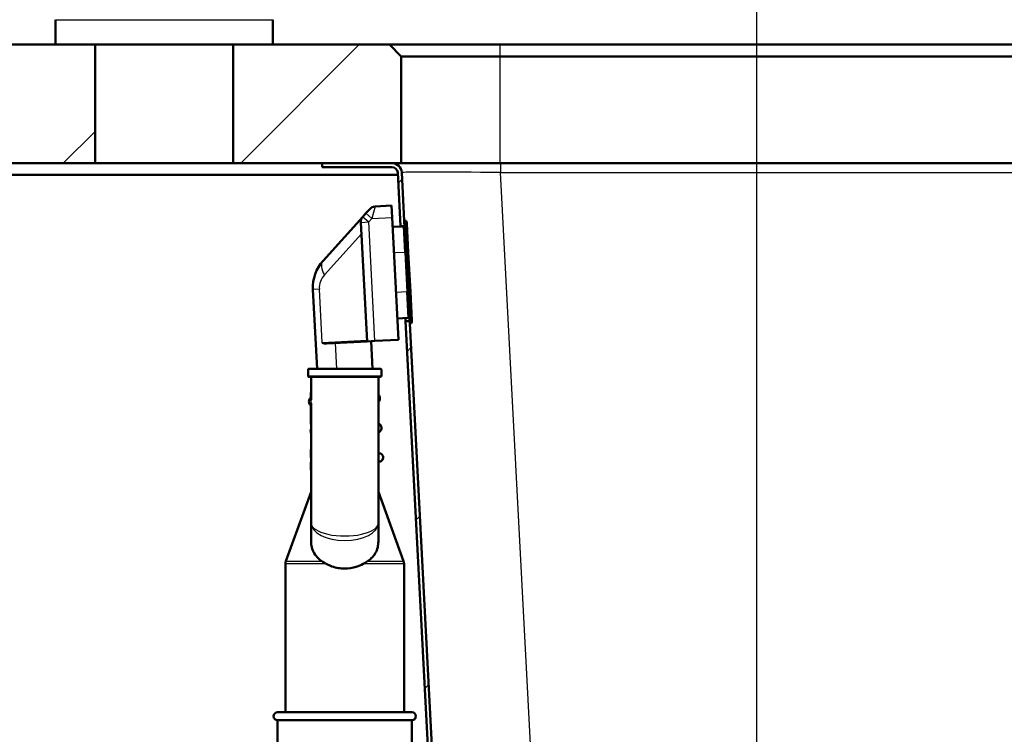
# Paper-space layout 'DS_2' of a CAD drawing. Units: millimetres. Extents: x 0 to 2100, y 0 to 2970.
# Drawn here: x 433 to 682, y 1557 to 1738 of the extents above; entities that cross this region are included whole.
import ezdxf

# ---------------------------------------------------------------- set-up
doc = ezdxf.new("R2010")
doc.units = ezdxf.units.MM
doc.header["$LTSCALE"] = 10
for name, color, linetype, lineweight in [('Dimensions(ISO)', 7, 'Continuous', 25), ('Hatch', 7, 'Continuous', 9), ('Visible Edges(ISO)', 7, 'Continuous', 50), ('Visible Tangent Edges(ISO)', 7, 'Continuous', 25)]:
    doc.layers.add(name, color=color, linetype=linetype, lineweight=lineweight)
doc.styles.add('Text_5.0mm', font='arial.ttf', dxfattribs={"width": 0.9})
doc.dimstyles.new('KS-STANDARD', dxfattribs={"dimscale": 10, "dimtxt": 5, "dimasz": 2.5, "dimexe": 3.175, "dimexo": 0, "dimgap": 0.8, "dimtad": 1, "dimdec": 1, "dimrnd": 1e-08, "dimtxsty": 'Text_5.0mm', "dimcen": 0.09, "dimdle": 10, "dimclrd": 7, "dimclre": 7, "dimclrt": 7, "dimadec": 0, "dimazin": 2, "dimtfac": 0.5, "dimtdec": 4, "dimtmove": 0, "dimatfit": 3, "dimfxl": 1, "dimtolj": 1, "dimlwd": 25, "dimlwe": 25, "dimarcsym": 0})
pattern_1 = [(225, (0, 0), (22.45064, -22.45064), [])]
pattern_2 = [(45, (0, 0), (-22.45064, 22.45064), [])]

# ---------------------------------------------------------------- blocks, each defined once
blk = doc.blocks.new('*D4')
at = {"layer": 'Defpoints', "color": 0, "linetype": 'Continuous', "transparency": 16777216}
for p in [(999.85, 1701.55), (644.1, 1436.03), (1104.1, 1436.03)]:
    blk.add_point(p, dxfattribs=at)
at = {"layer": 'Dimensions(ISO)', "color": 7, "linetype": 'Continuous', "lineweight": 25, "transparency": 16777216}
for p, q in [((999.85, 1701.55), (1135.85, 1701.55)), ((1104.1, 1676.55), (1104.1, 1461.03)), ((644.1, 1436.03), (1135.85, 1436.03))]:
    blk.add_line(p, q, dxfattribs=at)
at = {"layer": 'Dimensions(ISO)', "color": 7, "linetype": 'Continuous', "transparency": 16777216}
for points in [[(1099.94, 1676.55), (1108.27, 1676.55), (1104.1, 1701.55)], [(1099.94, 1461.03), (1108.27, 1461.03), (1104.1, 1436.03)]]:
    blk.add_solid(points, dxfattribs=at)
at = {"layer": 'Dimensions(ISO)', "color": 7, "linetype": 'Continuous', "lineweight": 25, "transparency": 16777216, "insert": (1070.58, 1518.74), "char_height": 50, "attachment_point": 4, "rotation": 90, "style": 'Text_5.0mm'}
blk.add_mtext('\\A1;266', dxfattribs=at)
blk = doc.blocks.new('*D6')
at = {"layer": 'Defpoints', "color": 0, "linetype": 'Continuous', "transparency": 16777216}
for p in [(999.85, 1731.55), (570.85, 831.55), (1219.85, 831.55)]:
    blk.add_point(p, dxfattribs=at)
at = {"layer": 'Dimensions(ISO)', "color": 7, "linetype": 'Continuous', "lineweight": 25, "transparency": 16777216}
for p, q in [((999.85, 1731.55), (1251.6, 1731.55)), ((1219.85, 1706.55), (1219.85, 856.55)), ((570.85, 831.55), (1251.6, 831.55))]:
    blk.add_line(p, q, dxfattribs=at)
at = {"layer": 'Dimensions(ISO)', "color": 7, "linetype": 'Continuous', "transparency": 16777216}
for points in [[(1215.69, 1706.55), (1224.02, 1706.55), (1219.85, 1731.55)], [(1215.69, 856.55), (1224.02, 856.55), (1219.85, 831.55)]]:
    blk.add_solid(points, dxfattribs=at)
at = {"layer": 'Dimensions(ISO)', "color": 7, "linetype": 'Continuous', "lineweight": 25, "transparency": 16777216, "insert": (1186.33, 1231.92), "char_height": 50, "attachment_point": 4, "rotation": 90, "style": 'Text_5.0mm'}
blk.add_mtext('\\A1;900', dxfattribs=at)
blk = doc.blocks.new('*D7')
at = {"layer": 'Defpoints', "color": 0, "linetype": 'Continuous', "transparency": 16777216}
for p in [(399.85, 2176.55), (399.85, 1731.55), (999.85, 1731.55)]:
    blk.add_point(p, dxfattribs=at)
at = {"layer": 'Dimensions(ISO)', "color": 7, "linetype": 'Continuous', "lineweight": 25, "transparency": 16777216}
for p, q in [((399.85, 1731.55), (399.85, 2208.3)), ((999.85, 1731.55), (999.85, 2208.3)), ((974.85, 2176.55), (424.85, 2176.55))]:
    blk.add_line(p, q, dxfattribs=at)
at = {"layer": 'Dimensions(ISO)', "color": 7, "linetype": 'Continuous', "transparency": 16777216}
for points in [[(424.85, 2180.72), (424.85, 2172.38), (399.85, 2176.55)], [(974.85, 2180.72), (974.85, 2172.38), (999.85, 2176.55)]]:
    blk.add_solid(points, dxfattribs=at)
at = {"layer": 'Dimensions(ISO)', "color": 7, "linetype": 'Continuous', "lineweight": 25, "transparency": 16777216, "insert": (645.1, 2210.08), "char_height": 50, "attachment_point": 4, "style": 'Text_5.0mm'}
blk.add_mtext('\\A1;600', dxfattribs=at)
blk = doc.blocks.new('*D8')
at = {"layer": 'Defpoints', "color": 0, "linetype": 'Continuous', "transparency": 16777216}
for p in [(399.85, 2065.95), (399.85, 1731.55), (619.85, 1518.3)]:
    blk.add_point(p, dxfattribs=at)
at = {"layer": 'Dimensions(ISO)', "color": 7, "linetype": 'Continuous', "lineweight": 25, "transparency": 16777216}
for p, q in [((399.85, 1731.55), (399.85, 2097.7)), ((619.85, 1518.3), (619.85, 2097.7)), ((594.85, 2065.95), (424.85, 2065.95))]:
    blk.add_line(p, q, dxfattribs=at)
at = {"layer": 'Dimensions(ISO)', "color": 7, "linetype": 'Continuous', "transparency": 16777216}
for points in [[(424.85, 2070.11), (424.85, 2061.78), (399.85, 2065.95)], [(594.85, 2070.11), (594.85, 2061.78), (619.85, 2065.95)]]:
    blk.add_solid(points, dxfattribs=at)
at = {"layer": 'Dimensions(ISO)', "color": 7, "linetype": 'Continuous', "lineweight": 25, "transparency": 16777216, "insert": (454.84, 2099.47), "char_height": 50, "attachment_point": 4, "style": 'Text_5.0mm'}
blk.add_mtext('\\A1;220', dxfattribs=at)

psp = doc.layouts.new('DS_2')

# ---------------------------------------------------------------- hatches: boundary and pattern name
at = {"layer": 'Hatch'}
h = psp.add_hatch(dxfattribs=at)
h.set_pattern_fill('ANSI31', color=256, scale=254, angle=180, style=0)
h.set_pattern_definition(pattern_1)
h.paths.add_polyline_path([(442.35, 1731.55), (452.35, 1731.55), (452.35, 1701.55), (399.85, 1701.55), (399.85, 1731.55)])
h = psp.add_hatch(dxfattribs=at)
h.set_pattern_fill('ANSI31', color=256, scale=254, angle=180, style=0)
h.set_pattern_definition(pattern_1)
h.paths.add_polyline_path([(487.35, 1731.55), (497.35, 1731.55), (526.85, 1731.55), (529.85, 1728.55), (529.85, 1701.55), (527.48, 1701.55), (509.85, 1701.55), (487.35, 1701.55)])
h = psp.add_hatch(dxfattribs=at)
h.set_pattern_fill('ANSI31', color=256, scale=254, style=0)
h.set_pattern_definition(pattern_2)
edge = h.paths.add_edge_path()
edge.add_line((530.68, 1685.85), (530.62, 1686.95))
edge.add_line((530.62, 1686.95), (529.98, 1699.18))
edge.add_ellipse((527.48, 1699.05), major_axis=(2.5, 0.13), ratio=1, start_angle=0, end_angle=87)
edge.add_line((527.48, 1701.55), (509.85, 1701.55))
edge.add_line((509.85, 1701.55), (509.85, 1700.55))
edge.add_line((509.85, 1700.55), (527.48, 1700.55))
edge.add_ellipse((527.48, 1699.05), major_axis=(1.5, 0), ratio=1, start_angle=3, end_angle=90, ccw=False)
edge.add_line((528.98, 1699.13), (529.69, 1685.55))
edge.add_line((529.69, 1685.55), (530.47, 1685.55))
edge.add_ellipse((530.38, 1685.83), major_axis=(0.284, 0.097), ratio=1, start_angle=270, end_angle=344.1369)
h = psp.add_hatch(dxfattribs=at)
h.set_pattern_fill('ANSI31', color=256, scale=254, style=0)
h.set_pattern_definition(pattern_2)
edge = h.paths.add_edge_path()
edge.add_line((664.9, 1491.53), (667.57, 1491.53))
edge.add_line((667.57, 1491.53), (676.4, 1492.31))
edge.add_ellipse((676.18, 1494.8), major_axis=(2.49, 0.22), ratio=1, start_angle=270, end_angle=310)
edge.add_line((677.95, 1493.03), (679.67, 1494.76))
edge.add_ellipse((677.91, 1496.53), major_axis=(1.77, 1.77), ratio=1, start_angle=270, end_angle=310)
edge.add_line((680.4, 1496.31), (680.62, 1498.87))
edge.add_ellipse((682.61, 1498.69), major_axis=(0.17, 1.99), ratio=1, start_angle=8, end_angle=90, ccw=False)
edge.add_line((682.51, 1500.69), (709.98, 1502.13))
edge.add_line((709.98, 1502.13), (889.73, 1511.55))
edge.add_line((889.73, 1511.55), (911.09, 1512.67))
edge.add_spline(control_points=[(911.09, 1512.67), (912.35, 1512.73), (913.59, 1513.02), (915.93, 1513.99), (917, 1514.68), (918.99, 1516.49), (919.85, 1517.65), (921.07, 1520.24), (921.43, 1521.65), (921.5, 1523.08)], knot_values=[-1.617236, -1.617236, -1.617236, -1.617236, -1.238327, -1.238327, -0.859418, -0.859418, -0.429709, -0.429709, 0, 0, 0, 0], degree=3, periodic=0)
edge.add_line((921.5, 1523.08), (930.73, 1699.13))
edge.add_ellipse((932.23, 1699.05), major_axis=(0.08, 1.5), ratio=1, start_angle=3, end_angle=90, ccw=False)
edge.add_line((932.23, 1700.55), (949.85, 1700.55))
edge.add_line((949.85, 1700.55), (949.85, 1701.55))
edge.add_line((949.85, 1701.55), (932.23, 1701.55))
edge.add_ellipse((932.23, 1699.05), major_axis=(0, 2.5), ratio=1, start_angle=0, end_angle=87)
edge.add_line((929.73, 1699.18), (920.5, 1523.13))
edge.add_spline(control_points=[(920.5, 1523.13), (920.44, 1521.98), (920.19, 1520.86), (919.3, 1518.74), (918.68, 1517.76), (917.03, 1515.95), (915.97, 1515.17), (913.62, 1514.06), (912.34, 1513.73), (911.04, 1513.67)], knot_values=[-1.470215, -1.470215, -1.470215, -1.470215, -1.125752, -1.125752, -0.781289, -0.781289, -0.390644, -0.390644, 0, 0, 0, 0], degree=3, periodic=0)
edge.add_line((911.04, 1513.67), (682.46, 1501.69))
edge.add_ellipse((682.61, 1498.69), major_axis=(-3, -0.16), ratio=1, start_angle=270, end_angle=352)
edge.add_line((679.63, 1498.95), (679.4, 1496.39))
edge.add_ellipse((677.91, 1496.53), major_axis=(-0.13, -1.49), ratio=1, start_angle=50, end_angle=90, ccw=False)
edge.add_line((678.97, 1495.46), (677.24, 1493.74))
edge.add_ellipse((676.18, 1494.8), major_axis=(-1.06, -1.06), ratio=1, start_angle=50, end_angle=90, ccw=False)
edge.add_line((676.31, 1493.3), (667.48, 1492.53))
edge.add_ellipse((667.92, 1487.55), major_axis=(-4.98, -0.44), ratio=1, start_angle=270, end_angle=302.1596)
h = psp.add_hatch(dxfattribs=at)
h.set_pattern_fill('ANSI31', color=256, scale=254, style=0)
h.set_pattern_definition(pattern_2)
edge = h.paths.add_edge_path()
edge.add_line((531.98, 1660.98), (531.95, 1661.55))
edge.add_line((531.95, 1661.55), (530.95, 1661.55))
edge.add_line((530.95, 1661.55), (538.68, 1514.01))
edge.add_spline(control_points=[(538.68, 1514.01), (538.73, 1513.13), (538.88, 1512.25), (539.39, 1510.56), (539.75, 1509.75), (540.92, 1507.76), (541.89, 1506.68), (544.17, 1504.95), (545.47, 1504.32), (546.86, 1503.95)], knot_values=[-1.389465, -1.389465, -1.389465, -1.389465, -1.124441, -1.124441, -0.859418, -0.859418, -0.429709, -0.429709, 0, 0, 0, 0], degree=3, periodic=0)
edge.add_line((546.86, 1503.95), (557.56, 1501.12))
edge.add_spline(control_points=[(557.56, 1501.12), (557.71, 1501.08), (557.84, 1501.03), (558.11, 1500.89), (558.23, 1500.81), (558.54, 1500.54), (558.71, 1500.34), (558.95, 1499.87), (559.02, 1499.62), (559.04, 1499.36)], knot_values=[-0.245625, -0.245625, -0.245625, -0.245625, -0.200941, -0.200941, -0.156258, -0.156258, -0.078129, -0.078129, 0, 0, 0, 0], degree=3, periodic=0)
edge.add_line((559.04, 1499.36), (559.31, 1496.31))
edge.add_ellipse((561.8, 1496.53), major_axis=(-2.49, -0.22), ratio=1, start_angle=0, end_angle=40)
edge.add_line((560.03, 1494.76), (561.76, 1493.03))
edge.add_ellipse((563.53, 1494.8), major_axis=(1.77, -1.77), ratio=1, start_angle=270, end_angle=310)
edge.add_line((563.31, 1492.31), (572.14, 1491.53))
edge.add_line((572.14, 1491.53), (574.81, 1491.53))
edge.add_ellipse((571.79, 1487.55), major_axis=(-3.98, 3.02), ratio=1, start_angle=270, end_angle=302.1596)
edge.add_line((572.22, 1492.53), (563.4, 1493.3))
edge.add_ellipse((563.53, 1494.8), major_axis=(-1.49, 0.13), ratio=1, start_angle=50, end_angle=90, ccw=False)
edge.add_line((562.47, 1493.74), (560.74, 1495.46))
edge.add_ellipse((561.8, 1496.53), major_axis=(-1.06, -1.06), ratio=1, start_angle=320, end_angle=360, ccw=False)
edge.add_line((560.31, 1496.39), (560.04, 1499.45))
edge.add_spline(control_points=[(560.04, 1499.45), (560.02, 1499.67), (559.98, 1499.89), (559.84, 1500.32), (559.75, 1500.52), (559.43, 1501.05), (559.17, 1501.35), (558.55, 1501.82), (558.19, 1501.99), (557.82, 1502.09)], knot_values=[-0.368438, -0.368438, -0.368438, -0.368438, -0.301412, -0.301412, -0.234387, -0.234387, -0.117193, -0.117193, 0, 0, 0, 0], degree=3, periodic=0)
edge.add_line((557.82, 1502.09), (547.11, 1504.92))
edge.add_spline(control_points=[(547.11, 1504.92), (546.34, 1505.12), (545.59, 1505.42), (544.18, 1506.19), (543.52, 1506.66), (541.96, 1508.08), (541.18, 1509.13), (540.07, 1511.49), (539.75, 1512.76), (539.68, 1514.06)], knot_values=[-1.26315, -1.26315, -1.26315, -1.26315, -1.022219, -1.022219, -0.781289, -0.781289, -0.390644, -0.390644, 0, 0, 0, 0], degree=3, periodic=0)
edge.add_line((539.68, 1514.06), (531.98, 1660.98))

# ---------------------------------------------------------------- linework, layer by layer
at = {"layer": 'Visible Edges(ISO)'}
for p, q in [((442.35, 1737.85), (442.35, 1731.55)), ((497.35, 1737.85), (497.35, 1731.55)), ((442.35, 1731.55), (399.85, 1731.55)), ((442.35, 1731.55), (497.35, 1731.55)), ((452.35, 1701.55), (452.35, 1731.55)), ((487.35, 1731.55), (487.35, 1701.55)), ((526.85, 1731.55), (497.35, 1731.55)), ((529.85, 1728.55), (526.85, 1731.55)), ((554.85, 1731.55), (526.85, 1731.55)), ((904.85, 1731.55), (554.85, 1731.55)), ((529.85, 1701.55), (529.85, 1728.55)), ((529.85, 1728.55), (554.85, 1728.55)), ((554.85, 1728.55), (904.85, 1728.55)), ((399.85, 1701.55), (452.35, 1701.55)), ((487.35, 1701.55), (452.35, 1701.55)), ((487.35, 1701.55), (529.85, 1701.55)), ((527.48, 1701.55), (509.85, 1701.55)), ((509.85, 1701.55), (509.85, 1700.55)), ((509.85, 1700.55), (527.48, 1700.55)), ((554.85, 1701.55), (529.85, 1701.55)), ((904.85, 1701.55), (554.85, 1701.55)), ((422.85, 1698.55), (529.01, 1698.55)), ((528.98, 1699.13), (529.69, 1685.55)), ((530.62, 1686.95), (529.98, 1699.18)), ((520.92, 1688.86), (521.87, 1689.91)), ((523.25, 1690.57), (527.41, 1690.79)), ((527.41, 1690.79), (527.57, 1687.79)), ((520.14, 1687.99), (510.05, 1676.79)), ((520.92, 1688.86), (520.14, 1687.99)), ((529.19, 1656.83), (527.57, 1687.79)), ((519.63, 1686.54), (521.2, 1656.41)), ((530.39, 1685.53), (527.7, 1685.39)), ((529.69, 1685.55), (530.47, 1685.55)), ((529.69, 1685.5), (529.69, 1685.55)), ((530.97, 1686.97), (530.62, 1686.95)), ((531.04, 1678.96), (530.62, 1686.95)), ((531.18, 1686.64), (531.06, 1686.91)), ((531.25, 1686.3), (531.64, 1678.99)), ((531.04, 1678.96), (531.56, 1668.97)), ((532.16, 1669), (531.64, 1678.99)), ((507.5, 1669.57), (508.55, 1649.47)), ((531.98, 1660.98), (531.56, 1668.97)), ((532.16, 1669), (532.54, 1661.69)), ((531.61, 1662.37), (528.91, 1662.23)), ((530.95, 1661.55), (530.91, 1662.33)), ((531.95, 1661.55), (530.95, 1661.55)), ((530.95, 1661.55), (538.68, 1514.01)), ((532.33, 1661), (531.98, 1660.98)), ((539.68, 1514.06), (531.98, 1660.98)), ((532.42, 1661.07), (532.5, 1661.35)), ((511.01, 1655.88), (521.2, 1656.41)), ((523.2, 1656.52), (521.2, 1656.41)), ((522.57, 1649.47), (522.2, 1656.47)), ((529.19, 1656.83), (523.2, 1656.52)), ((506.25, 1649.27), (506.25, 1647.67)), ((506.45, 1649.47), (524.65, 1649.47)), ((524.65, 1647.47), (506.45, 1647.47)), ((507.05, 1647.47), (507.05, 1641.66)), ((524.05, 1610.43), (524.05, 1647.47)), ((524.85, 1649.27), (524.85, 1647.67)), ((507.05, 1643.46), (506.95, 1643.46)), ((506.95, 1643.46), (506.95, 1641.84)), ((506.93, 1642.15), (506.95, 1642.15)), ((506.95, 1640.56), (506.95, 1635.46)), ((507.05, 1640.77), (507.05, 1610.43)), ((507.05, 1635.46), (506.95, 1635.46)), ((524.05, 1635.53), (524.3, 1635.55)), ((524.41, 1633.55), (524.05, 1633.53)), ((507.05, 1629.13), (506.95, 1629.13)), ((506.95, 1629.13), (506.95, 1628.62)), ((506.95, 1628.62), (506.95, 1628.15)), ((507.05, 1628.15), (506.95, 1628.15)), ((506.95, 1628.15), (506.95, 1628.14)), ((507.05, 1628.14), (506.95, 1628.14)), ((506.95, 1628.14), (506.95, 1627.64)), ((506.95, 1627.64), (506.95, 1627.04)), ((524.05, 1628.02), (524.69, 1628.06)), ((507.05, 1627.04), (506.95, 1627.04)), ((507.05, 1625.83), (506.95, 1625.83)), ((506.95, 1625.83), (506.95, 1625.8)), ((507.05, 1625.8), (506.95, 1625.8)), ((506.95, 1625.8), (506.95, 1625.79)), ((507.05, 1625.79), (506.95, 1625.79)), ((506.95, 1625.79), (506.95, 1625.67)), ((506.95, 1625.67), (506.95, 1625.43)), ((507.05, 1625.43), (506.95, 1625.43)), ((506.95, 1625.43), (506.95, 1625.2)), ((507.05, 1625.2), (506.95, 1625.2)), ((506.95, 1625.2), (506.95, 1624.67)), ((524.61, 1626.05), (524.05, 1626.02)), ((507.05, 1624.67), (506.95, 1624.67)), ((506.95, 1624.67), (506.95, 1624.13)), ((507.05, 1624.13), (506.95, 1624.13)), ((506.95, 1624.13), (506.95, 1623.9)), ((507.05, 1623.9), (506.95, 1623.9)), ((506.95, 1623.9), (506.95, 1623.79)), ((507.05, 1623.79), (506.95, 1623.79)), ((507.05, 1618.32), (500.67, 1600.8)), ((524.05, 1618.32), (530.43, 1600.8)), ((507.05, 1610.43), (507.05, 1605.76)), ((524.05, 1605.76), (524.05, 1610.43)), ((500.55, 1562.53), (500.55, 1600.11)), ((530.55, 1562.53), (530.55, 1600.11)), ((498.55, 1562.53), (532.55, 1562.53)), ((498.55, 1560.53), (532.55, 1560.53)), ((498.55, 1560.53), (498.55, 1541.23)), ((532.55, 1560.53), (532.55, 1541.23))]:
    psp.add_line(p, q, dxfattribs=at)
for centre, radius, start, end in [((527.48, 1699.05), 2.5, 3, 90), ((527.48, 1699.05), 1.5, 3, 90), ((523.35, 1688.57), 2, 93, 138), ((521.62, 1686.65), 2, 138, 183), ((530.38, 1685.83), 0.3, 273, 3), ((530.97, 1686.87), 0.1, 23, 93), ((530.26, 1686.25), 1, 3, 23), ((517.48, 1670.1), 10, 138, 183), ((531.62, 1662.07), 0.3, 3, 93), ((532.32, 1661.1), 0.1, 273, 343), ((531.55, 1661.64), 1, 343, 3), ((506.45, 1649.27), 0.2, 90, 180), ((506.45, 1647.67), 0.2, 180, 270), ((524.65, 1649.27), 0.2, 0, 90), ((524.65, 1647.67), 0.2, 270, 0), ((523.21, 1642), 1.25, 312.1667, 47.8333), ((507.73, 1641.19), 1.25, 129.8699, 231.2662), ((523.6, 1634.51), 1.25, 309.8699, 56.1301), ((508.13, 1633.7), 1.25, 149.2851, 210.7149), ((524, 1627.02), 1.25, 321.1897, 56.1301), ((524.58, 1626.55), 0.5, 273, 321.1897), ((502.55, 1600.11), 2, 160, 180), ((528.55, 1600.11), 2, 0, 20), ((498.55, 1561.53), 1, 90, 270), ((532.55, 1561.53), 1, 270, 90)]:
    psp.add_arc(centre, radius, start, end, dxfattribs=at)
for points in [[(511.01, 1655.88), (510.61, 1655.86), (510.17, 1655.95), (509.84, 1656.02)], [(509.77, 1600.8), (510.11, 1600.58), (510.49, 1600.34), (510.88, 1600.11)], [(520.22, 1600.11), (520.61, 1600.34), (520.99, 1600.57), (521.34, 1600.8)]]:
    psp.add_open_spline(points, degree=3, dxfattribs=at)
for points, knots in [([(509.77, 1600.8), (509.42, 1601.02), (509.1, 1601.27), (508.04, 1602.25), (507.46, 1603.21), (507.1, 1604.77), (507.05, 1605.26), (507.05, 1605.76)], [4.5218006, 4.5218006, 4.5218006, 4.5218006, 4.6555583, 4.6555583, 5.0413046, 5.0413046, 5.202822, 5.202822, 5.202822, 5.202822]), ([(524.05, 1605.76), (524.05, 1605.26), (524, 1604.77), (523.64, 1603.21), (523.06, 1602.25), (522, 1601.27), (521.68, 1601.02), (521.34, 1600.8)], [0.224229, 0.224229, 0.224229, 0.224229, 0.3857463, 0.3857463, 0.7714926, 0.7714926, 0.9052504, 0.9052504, 0.9052504, 0.9052504]), ([(515.55, 1598.91), (514.49, 1598.91), (513.36, 1599.09), (511.81, 1599.63), (511.33, 1599.85), (510.88, 1600.11)], [4.7315799, 4.7315799, 4.7315799, 4.7315799, 5.0498255, 5.0498255, 5.2046261, 5.2046261, 5.2046261, 5.2046261]), ([(520.22, 1600.11), (519.69, 1599.8), (519.09, 1599.54), (517.52, 1599.05), (516.5, 1598.91), (515.55, 1598.91)], [0.8985073, 0.8985073, 0.8985073, 0.8985073, 1.0842234, 1.0842234, 1.3692388, 1.3692388, 1.3692388, 1.3692388])]:
    psp.add_open_spline(points, degree=3, knots=knots, dxfattribs=at)
at = {"layer": 'Visible Tangent Edges(ISO)'}
for p, q in [((442.35, 1737.85), (497.35, 1737.85)), ((554.85, 1728.55), (554.85, 1731.55)), ((554.85, 1701.55), (554.85, 1728.55)), ((554.94, 1701.55), (554.94, 1699.18)), ((554.94, 1699.18), (904.76, 1699.18)), ((564.56, 1515.71), (554.94, 1699.18)), ((523.25, 1690.57), (522.41, 1687.52)), ((520.14, 1687.99), (521.62, 1686.65)), ((522.41, 1687.52), (520.92, 1688.86)), ((521.62, 1686.65), (522.41, 1687.52)), ((522.41, 1687.52), (527.57, 1687.79)), ((519.63, 1686.54), (521.62, 1686.65)), ((523.2, 1656.52), (521.62, 1686.65)), ((530.74, 1678.94), (530.39, 1685.53)), ((531.39, 1678.98), (530.97, 1686.97)), ((531.06, 1686.91), (531.48, 1678.98)), ((531.58, 1678.99), (531.18, 1686.64)), ((510.4, 1673.26), (519.78, 1683.68)), ((530.74, 1678.94), (528.04, 1678.8)), ((531.04, 1678.96), (530.74, 1678.94)), ((530.74, 1678.94), (531.26, 1668.96)), ((531.39, 1678.98), (531.04, 1678.96)), ((531.48, 1678.98), (531.39, 1678.98)), ((531.39, 1678.98), (531.91, 1668.99)), ((531.48, 1678.98), (531.58, 1678.99)), ((532, 1669), (531.48, 1678.98)), ((531.58, 1678.99), (531.64, 1678.99)), ((531.58, 1678.99), (532.1, 1669)), ((509.12, 1669.66), (507.5, 1669.57)), ((509.84, 1656.02), (509.12, 1669.66)), ((531.26, 1668.96), (528.57, 1668.82)), ((531.56, 1668.97), (531.26, 1668.96)), ((531.61, 1662.37), (531.26, 1668.96)), ((531.91, 1668.99), (531.56, 1668.97)), ((532, 1669), (531.91, 1668.99)), ((532.33, 1661), (531.91, 1668.99)), ((532, 1669), (532.42, 1661.07)), ((532, 1669), (532.1, 1669)), ((532.16, 1669), (532.1, 1669)), ((532.5, 1661.35), (532.1, 1669)), ((521.19, 1656.61), (509.84, 1656.02)), ((513.56, 1649.47), (513.22, 1656)), ((524.85, 1649.27), (506.25, 1649.27)), ((506.25, 1647.67), (524.85, 1647.67)), ((507.05, 1628.62), (506.95, 1628.62)), ((507.05, 1627.64), (506.95, 1627.64)), ((507.05, 1625.67), (506.95, 1625.67)), ((524.05, 1626.19), (524.97, 1626.24)), ((510.88, 1600.11), (500.55, 1600.11)), ((500.67, 1600.8), (509.77, 1600.8)), ((530.55, 1600.11), (520.22, 1600.11)), ((521.34, 1600.8), (530.43, 1600.8))]:
    psp.add_line(p, q, dxfattribs=at)
psp.add_arc((514.11, 1669.92), 5, 138, 183, dxfattribs=at)
for centre, major_axis, ratio, start_param, end_param in [((555.02, 1699.05), (25.04, -0.13), 0.005209, 1.573836, 3.141893), ((513.77, 1673.44), (-3.72, 3.35), 0.542805, 0, 1.073494), ((508.23, 1641.21), (0.07, -1.25), 0.997968, 4.32324, 4.996768), ((522.91, 1626.96), (0.07, -1.25), 0.989086, 1.125881, 1.909838), ((515.55, 1610.43), (-8.5, 0), 0.384018, 0, 3.141593), ((515.55, 1610.43), (8.5, 0), 0.519202, 3.141593, 6.283185)]:
    psp.add_ellipse(centre, major_axis=major_axis, ratio=ratio, start_param=start_param, end_param=end_param, dxfattribs=at)

# ---------------------------------------------------------------- dimensions: what is measured, and where the dimension line sits
at = {"layer": 'Dimensions(ISO)', "color": 7, "linetype": 'Continuous', "lineweight": 25}
for base, p1, p2, angle, override, picture, middle in [((399.85, 2176.55), (999.85, 1731.55), (399.85, 1731.55), 180, {"dimgap": 0.8, "dimdec": 1, "dimtol": 0, "dimlim": 0, "dimtp": 0, "dimtm": 0, "dimtdec": 4, "dimtofl": 0, "dimatfit": 1}, '*D7', (694.85, 2176.55)), ((1219.85, 831.55), (999.85, 1731.55), (570.85, 831.55), 90, {"dimgap": 0.8, "dimdec": 1, "dimtol": 0, "dimlim": 0, "dimtp": 0, "dimtm": 0, "dimtdec": 4, "dimtofl": 0, "dimatfit": 1}, '*D6', (1219.85, 1281.55)), ((1104.1, 1436.03), (999.85, 1701.55), (644.1, 1436.03), 90, {"dimgap": 0.8, "dimdec": 0, "dimtol": 0, "dimlim": 0, "dimtp": 0, "dimtm": 0, "dimtdec": 4, "dimtofl": 0, "dimatfit": 1}, '*D4', (1104.1, 1568.82))]:
    dim = psp.add_linear_dim(base=base, p1=p1, p2=p2, angle=angle, dimstyle='KS-STANDARD', override=override, dxfattribs=at)
    dim.commit()
    dim.dimension.update_dxf_attribs({"geometry": picture, "text_midpoint": middle, "dimtype": 160})
dim = psp.add_linear_dim(base=(399.85, 2065.95), p1=(619.85, 1518.3), p2=(399.85, 1731.55), dimstyle='KS-STANDARD', override={"dimgap": 0.8, "dimdec": 1, "dimtol": 0, "dimlim": 0, "dimtp": 0, "dimtm": 0, "dimtdec": 4, "dimtofl": 0, "dimatfit": 1}, dxfattribs=at)
dim.commit()
dim.dimension.update_dxf_attribs({"geometry": '*D8', "text_midpoint": (504.85, 2065.95), "dimtype": 160})

doc.saveas('drawing.dxf')
